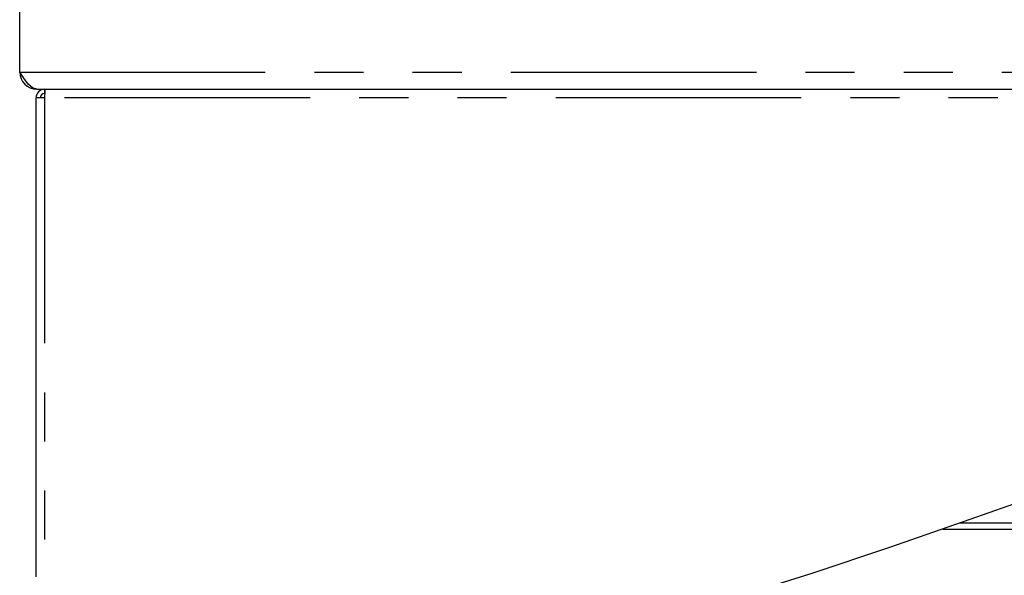
# Model space of a CAD drawing. Extents: x 5 to 417, y 5 to 292.
# Drawn here: x 200 to 225, y 224 to 238 of the extents above; entities that cross this region are included whole.
import ezdxf

# ---------------------------------------------------------------- set-up
doc = ezdxf.new("R2010")
doc.units = 0
doc.linetypes.add('PHANTOM', pattern=[12.7, 6.35, -1.27, 1.27, -1.27, 1.27, -1.27])
doc.layers.add('SLD-0', color=179, linetype='CONTINUOUS')

msp = doc.modelspace()

# ---------------------------------------------------------------- linework, layer by layer
at = {"layer": 'SLD-0', "color": 179, "linetype": 'CONTINUOUS'}
for p, q in [((199.741, 236.583), (199.741, 256.694)), ((199.846, 236.422), (199.741, 236.583)), ((199.959, 236.273), (199.846, 236.422)), ((200.072, 236.174), (199.959, 236.273)), ((200.185, 236.138), (200.072, 236.174)), ((200.185, 236.138), (247.185, 236.138)), ((200.385, 236.138), (200.385, 236.027)), ((200.163, 223.52), (200.163, 235.916)), ((200.385, 235.916), (200.163, 235.916)), ((226.445, 225.76), (224.312, 225.008)), ((224.312, 225.008), (222.23, 224.281)), ((224.055, 224.918), (237.725, 224.918)), ((223.609, 224.761), (237.725, 224.761)), ((222.23, 224.281), (220.223, 223.606)), ((220.223, 223.606), (218.303, 223.007))]:
    msp.add_line(p, q, dxfattribs=at)
at = {"layer": 'SLD-0', "color": 8, "linetype": 'PHANTOM'}
for p, q in [((199.741, 236.583), (247.185, 236.583)), ((200.385, 235.916), (200.385, 223.452)), ((258.052, 235.916), (200.385, 235.916))]:
    msp.add_line(p, q, dxfattribs=at)
at = {"layer": 'SLD-0', "color": 179, "linetype": 'CONTINUOUS'}
for centre, radius, start, end in [((200.185, 236.583), 0.444, 180, 270), ((200.385, 235.916), 0.222, 90, 180), ((203.731, 235.909), 3.345, 176.0705, 179.8798), ((200.385, 235.916), 0.111, 90, 180)]:
    msp.add_arc(centre, radius, start, end, dxfattribs=at)

doc.saveas('drawing.dxf')
